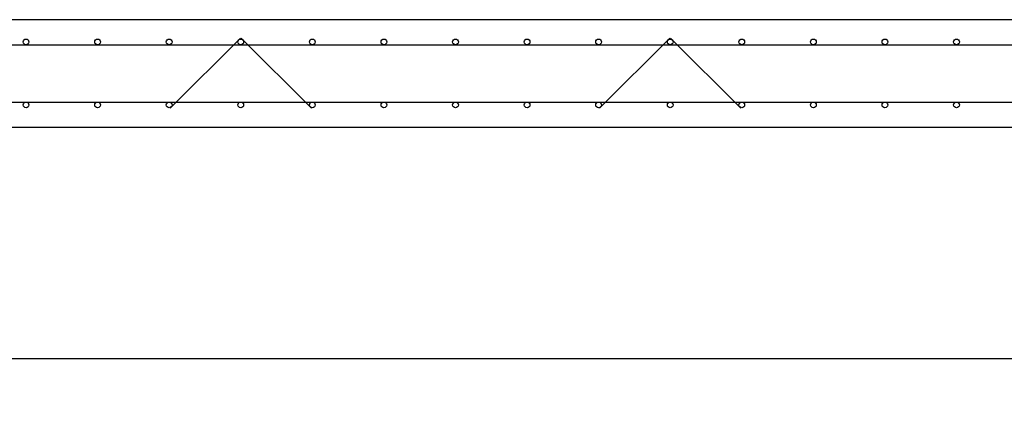
# Model space of a CAD drawing. Extents: x 552 to 93549, y -125079 to -95379.
# Drawn here: x 65464 to 68215, y -117789 to -116718 of the extents above; entities that cross this region are included whole.
import ezdxf

# ---------------------------------------------------------------- set-up
doc = ezdxf.new("R2010")
doc.units = 0
doc.layers.get('0').update_dxf_attribs({"linetype": 'CONTINUOUS'})
doc.layers.add('Фундаменты-Плиты', color=251, linetype='CONTINUOUS', lineweight=30)
doc.styles.add('GOST 2.304', font='CS_Gost2304.shx')
doc.dimstyles.new('SPDS', dxfattribs={"dimscale": 100, "dimtxt": 1.8, "dimasz": 1.8, "dimexe": 1.25, "dimexo": 0.625, "dimtad": 1, "dimdec": 0, "dimrnd": 0.001, "dimtxsty": 'GOST 2.304', "dimblk": 'OBLIQUE', "dimcen": 2.5, "dimdle": 1, "dimadec": 0, "dimazin": 2, "dimtfac": 0.75, "dimtdec": 0, "dimtmove": 1, "dimatfit": 3, "dimldrblk": 'DOTSMALL', "dimfxl": 1, "dimtolj": 1, "dimarcsym": 0})

# ---------------------------------------------------------------- blocks, each defined once
blk = doc.blocks.new('_Oblique')
at = {"color": 0, "linetype": 'ByBlock', "lineweight": -2}
blk.add_line((-0.5, -0.5), (0.5, 0.5), dxfattribs=at)
blk = doc.blocks.new('*D219')
at = {"color": 0, "lineweight": -2, "transparency": 16777216}
for p, q in [((57231.7, -117080.3), (57231.7, -117789.1)), ((70931.7, -117080.3), (70931.7, -117789.1)), ((57131.7, -117664.1), (71031.7, -117664.1))]:
    blk.add_line(p, q, dxfattribs=at)
at = {"color": 0, "lineweight": -2, "transparency": 16777216, "xscale": 180, "yscale": 180, "zscale": 180, "rotation": 180}
blk.add_blockref('_Oblique', (57231.7, -117664.1), dxfattribs=at)
at = {"color": 0, "lineweight": -2, "transparency": 16777216, "xscale": 180, "yscale": 180, "zscale": 180}
blk.add_blockref('_Oblique', (70931.7, -117664.1), dxfattribs=at)
at = {"color": 0, "transparency": 16777216, "insert": (64081.7, -117511.6), "char_height": 180, "attachment_point": 5, "style": 'GOST 2.304'}
blk.add_mtext('\\A1;13700', dxfattribs=at)
blk = doc.blocks.new('_DotSmall')
at = {"color": 0, "linetype": 'ByBlock', "const_width": 0.5}
blk.add_lwpolyline([(-0.0625, 0, 1), (0.0625, 0, 1)], format="xyb", close=True, dxfattribs=at)

msp = doc.modelspace()

# ---------------------------------------------------------------- linework, layer by layer
for p, q in [((57271.7, -116787.8, 7.8), (70851.7, -116787.8, 7.8)), ((66080.7, -116769.5, 7.8), (65884.1, -116964.6, 7.8)), ((66082.7, -116769.5, 7.8), (66279.3, -116964.6, 7.8)), ((67280.7, -116769.5, 7.8), (67084.1, -116964.6, 7.8)), ((67282.7, -116769.5, 7.8), (67479.3, -116964.6, 7.8)), ((57271.7, -116947.8, 7.8), (70851.7, -116947.8, 7.8))]:
    msp.add_line(p, q)
for centre in [(65481.7, -116779.8, 7.8), (65681.7, -116779.8, 7.8), (65881.7, -116779.8, 7.8), (66081.7, -116779.8, 7.8), (66081.7, -116779.8, 7.8), (66281.7, -116779.8, 7.8), (66481.7, -116779.8, 7.8), (66681.7, -116779.8, 7.8), (66881.7, -116779.8, 7.8), (66881.7, -116779.8, 7.8), (67081.7, -116779.8, 7.8), (67281.7, -116779.8, 7.8), (67481.7, -116779.8, 7.8), (67681.7, -116779.8, 7.8), (67681.7, -116779.8, 7.8), (67881.7, -116779.8, 7.8), (68081.7, -116779.8, 7.8), (65481.7, -116955.8, 7.8), (65681.7, -116955.8, 7.8), (65881.7, -116955.8, 7.8), (66081.7, -116955.8, 7.8), (66081.7, -116955.8, 7.8), (66281.7, -116955.8, 7.8), (66481.7, -116955.8, 7.8), (66681.7, -116955.8, 7.8), (66881.7, -116955.8, 7.8), (66881.7, -116955.8, 7.8), (67081.7, -116955.8, 7.8), (67281.7, -116955.8, 7.8), (67481.7, -116955.8, 7.8), (67681.7, -116955.8, 7.8), (67681.7, -116955.8, 7.8), (67881.7, -116955.8, 7.8), (68081.7, -116955.8, 7.8)]:
    msp.add_circle(centre, 8)
at = {"layer": 'Фундаменты-Плиты', "elevation": 7.8}
msp.add_lwpolyline([(57231.7, -116717.8), (57231.7, -117017.8), (70931.7, -117017.8), (70931.7, -116717.8)], close=True, dxfattribs=at)

# ---------------------------------------------------------------- dimensions: what is measured, and where the dimension line sits
dim = msp.add_linear_dim(base=(70931.7, -117664.1, 7.8), p1=(57231.7, -117017.8, 7.8), p2=(70931.7, -117017.8, 7.8), dimstyle='SPDS')
dim.commit()
dim.dimension.update_dxf_attribs({"geometry": '*D219', "text_midpoint": (64081.7, -117511.6, 7.8)})

doc.saveas('drawing.dxf')
